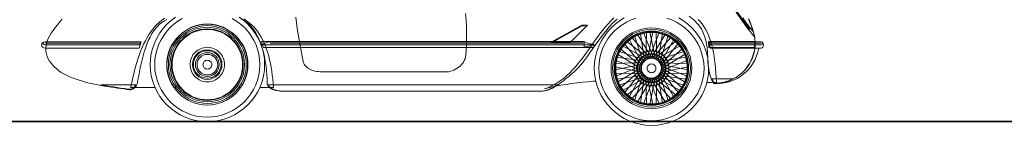
# Model space of a CAD drawing. Units: inches. Extents: x 12865 to 20282, y 853 to 14514.
# Drawn here: x 15002 to 15519, y 8570 to 8626 of the extents above; entities that cross this region are included whole.
import ezdxf

# ---------------------------------------------------------------- set-up
doc = ezdxf.new("R2010")
doc.units = ezdxf.units.IN
doc.header["$MEASUREMENT"] = 0
doc.layers.add('a_MUEBLE', color=3, linetype='Continuous', lineweight=5)
doc.layers.add('a_TEXTO', color=7, linetype='Continuous', lineweight=0)

# ---------------------------------------------------------------- blocks, each defined once
blk = doc.blocks.new('ca_auto052')
at = {"layer": 'a_MUEBLE', "linetype": 'Continuous'}
for points in [[(-84.67, 37.12), (-84.37, 35.71), (-83.97, 34.35), (-83.42, 33.09), (-82.76, 31.88), (-82, 30.73), (-81.1, 29.67), (-80.14, 28.61), (-79.03, 27.7), (-77.87, 26.8), (-76.61, 25.94), (-75.31, 25.18), (-73.89, 24.43), (-72.43, 23.72), (-70.92, 23.12), (-69.36, 22.52), (-67.75, 21.96), (-66.09, 21.46), (-64.42, 20.95), (-62.71, 20.5), (-60.95, 20.1), (-59.19, 19.74), (-57.47, 19.39), (-55.71, 19.04), (-53.95, 18.74), (-52.19, 18.44), (-50.47, 18.18), (-48.76, 17.93), (-47.1, 17.68), (-45.44, 17.43), (-43.87, 17.23), (-42.31, 16.98), (-40.8, 16.77), (-40.2, 16.77), (-39.59, 16.98), (-38.99, 17.23), (-38.38, 17.63), (-37.88, 18.13), (-37.42, 18.69), (-37.12, 19.24), (-36.87, 19.89), (-36.42, 21.96), (-36.02, 24.08), (-35.61, 26.19), (-35.21, 28.31), (-34.76, 30.42), (-34.25, 32.54), (-33.75, 34.6), (-33.19, 36.67), (-32.54, 38.68), (-31.83, 40.7), (-30.98, 42.61), (-30.07, 44.48), (-29.06, 46.29), (-27.91, 48.05), (-26.6, 49.67), (-25.13, 51.23), (-23.88, 52.13), (-22.57, 53.04), (-21.21, 53.79)], [(17.98, 53.79), (19.34, 53.04), (20.65, 52.13), (21.91, 51.23), (23.17, 49.82), (24.33, 48.31), (25.39, 46.64), (26.29, 44.88), (27.2, 43.07), (27.96, 41.15), (28.61, 39.14), (29.22, 37.12), (29.77, 35.06), (30.17, 32.94), (30.53, 30.88), (30.83, 28.76), (31.08, 26.7), (31.23, 24.63), (31.28, 22.67), (31.33, 20.7), (31.43, 19.95), (31.63, 19.29), (31.94, 18.69), (32.39, 18.18), (32.89, 17.73), (33.5, 17.33), (34.2, 16.98), (34.91, 16.73), (35.66, 16.47), (36.52, 16.32), (37.33, 16.17), (38.18, 16.07), (39.04, 16.02), (39.89, 16.02), (40.7, 16.02), (41.51, 16.02), (174.79, 16.02), (175.9, 16.07), (177, 16.22), (178.06, 16.47), (179.07, 16.82), (180.08, 17.23), (181.08, 17.68), (182.04, 18.24), (183, 18.84), (183.95, 19.44), (184.86, 20.15), (185.77, 20.85), (186.72, 21.56), (187.63, 22.31), (188.59, 23.07), (189.5, 23.82), (190.45, 24.58), (192.32, 26.14), (194.08, 27.91), (195.79, 29.82), (197.45, 31.83), (199.02, 33.95), (200.63, 36.17), (202.19, 38.48), (203.8, 40.75), (205.46, 43.07), (207.13, 45.38), (208.89, 47.65), (210.75, 49.87), (212.72, 51.98), (214.83, 53.95)], [(252.61, 55.51), (255.33, 53.39), (257.45, 51.13), (259.06, 48.81), (260.27, 46.34), (261.12, 43.87), (261.68, 41.35), (262.03, 38.78), (262.23, 36.22), (262.38, 33.7), (262.53, 31.18), (262.74, 28.76), (263.09, 26.34), (263.69, 24.08), (264.55, 21.91), (265.76, 19.89), (267.57, 20), (269.38, 20.2), (271.15, 20.6), (272.91, 21.1), (274.57, 21.81), (276.18, 22.62), (277.75, 23.57), (279.26, 24.63), (280.62, 25.79), (281.93, 27.1), (283.08, 28.51), (284.14, 30.07), (285.05, 31.68), (285.86, 33.39), (286.46, 35.21), (286.91, 37.12), (287.27, 39.24), (287.27, 41.5), (287.07, 43.87), (286.56, 46.39), (285.86, 48.91), (284.9, 51.48), (283.74, 54.05)], [(-76.16, 53.95), (-77.42, 52.43), (-78.63, 50.97), (-79.79, 49.46), (-80.95, 47.95), (-81.95, 46.44), (-82.86, 44.93), (-83.62, 43.42), (-84.17, 41.86), (-84.57, 40.3), (-84.77, 38.73), (-84.67, 37.12)], [(46.34, 54.95), (47.15, 48.96), (48.16, 42.97), (49.21, 37.17), (50.17, 31.63), (50.42, 30.93), (50.72, 30.27), (51.13, 29.67), (51.58, 29.11), (52.14, 28.61), (52.69, 28.16), (53.34, 27.75), (54.05, 27.4), (54.8, 27.1), (55.61, 26.85), (56.42, 26.64), (57.32, 26.44), (58.23, 26.34), (59.19, 26.24), (60.14, 26.19), (61.15, 26.14), (124.67, 26.14), (125.63, 26.19), (126.58, 26.29), (127.49, 26.49), (128.45, 26.8), (129.3, 27.15), (130.16, 27.6), (131.02, 28.06), (131.77, 28.61), (132.53, 29.21), (133.18, 29.87), (133.78, 30.57), (134.29, 31.33), (134.74, 32.14), (135.14, 32.99), (135.4, 33.85), (135.6, 34.75), (135.75, 37.42), (135.85, 40.35), (135.95, 43.47), (135.95, 46.74), (135.9, 50.07), (135.75, 53.44), (135.45, 56.82)], [(285.91, 47.8), (286.26, 47.35), (287.11, 44.43), (285.96, 45.79), (284.8, 47.2), (283.64, 48.61), (282.53, 50.07), (281.47, 51.53), (280.42, 52.99), (279.41, 54.5), (278.4, 56.06), (277.39, 57.57), (276.49, 59.14), (275.53, 60.75), (274.62, 62.36), (273.77, 63.97), (272.91, 65.63), (272.1, 67.29), (271.3, 69.01), (273.57, 67.4), (273.72, 67.09), (273.72, 67.04)], [(-27.45, 17.93), (-40.25, 17.93), (-39.69, 20.65), (-39.09, 23.27), (-38.48, 25.79), (-37.88, 28.26), (-37.22, 30.57), (-36.52, 32.79), (-35.81, 34.96), (-35.06, 37.02), (-34.25, 38.94), (-33.45, 40.8), (-32.54, 42.56), (-31.63, 44.22), (-30.68, 45.84), (-29.67, 47.3), (-28.61, 48.71), (-27.5, 50.02), (-26.39, 51.28), (-25.13, 52.39), (-23.88, 53.44), (-22.57, 54.4)], [(16.72, 54.9), (19.04, 53.14), (21.21, 51.23), (23.12, 49.06), (24.88, 46.74), (26.39, 44.28), (27.65, 41.66), (28.66, 38.89), (29.42, 36.02), (29.87, 33.09), (30.02, 30.02), (29.87, 26.95), (29.42, 24.03), (28.66, 21.16), (27.65, 18.39), (26.39, 15.77), (24.88, 13.3), (23.12, 10.98), (21.21, 8.82), (19.04, 6.9), (16.72, 5.14), (14.26, 3.63), (11.64, 2.37), (8.87, 1.36), (5.99, 0.6), (3.07, 0.15), (0, 0), (-3.07, 0.15), (-5.99, 0.6), (-8.87, 1.36), (-11.64, 2.37), (-14.26, 3.63), (-16.72, 5.14), (-19.04, 6.9), (-21.21, 8.82), (-23.12, 10.98), (-24.88, 13.3), (-26.39, 15.77), (-27.65, 18.39), (-28.66, 21.16), (-29.42, 24.03), (-29.87, 26.95), (-30.02, 30.02), (-29.87, 33.09), (-29.42, 36.02), (-28.66, 38.89), (-27.65, 41.66), (-26.39, 44.28), (-24.88, 46.74), (-23.12, 49.06), (-21.21, 51.23), (-19.04, 53.14), (-16.72, 54.9)], [(262.38, 33.8), (262.33, 34.1), (261.58, 36.97), (260.57, 39.74), (259.31, 42.36), (257.8, 44.83), (256.04, 47.15), (254.12, 49.31), (251.96, 51.23), (249.64, 52.99), (247.17, 54.5)], [(218.66, 54.5), (216.19, 52.99), (213.88, 51.23), (211.71, 49.31), (209.8, 47.15), (208.03, 44.83), (206.52, 42.36), (205.26, 39.74), (204.25, 36.97), (203.5, 34.1), (203.05, 31.18), (202.89, 28.11), (203.05, 25.03), (203.5, 22.11), (204.25, 19.24), (205.26, 16.47), (206.52, 13.85), (208.03, 11.38), (209.8, 9.07), (211.71, 6.9), (213.88, 4.99), (216.19, 3.23), (218.66, 1.71), (221.28, 0.45), (224.05, -0.55), (226.92, -1.31), (229.84, -1.76), (232.92, -1.91), (235.99, -1.76), (238.91, -1.31), (241.78, -0.55), (244.55, 0.45), (247.17, 1.71), (249.64, 3.23), (251.96, 4.99), (254.12, 6.9), (256.04, 9.07), (257.8, 11.38), (259.31, 13.85), (260.57, 16.47), (261.58, 19.24), (262.33, 22.11), (262.79, 25.03), (262.89, 27.1), (262.89, 27.7), (262.38, 33.8)], [(19.09, 54.05), (20.55, 53.09), (21.91, 52.03), (23.17, 50.97), (24.33, 49.77), (25.44, 48.56), (26.44, 47.25), (27.4, 45.84), (28.26, 44.43), (29.07, 42.92), (29.82, 41.35), (30.47, 39.69), (31.08, 38.03), (31.68, 36.27), (32.19, 34.45), (32.64, 32.59), (33.04, 30.63), (33.4, 28.66), (33.75, 26.64), (34, 24.53), (34.25, 22.36), (34.5, 20.2), (34.71, 17.93), (27.45, 17.93), (27.45, 17.98)], [(176.8, 17.23), (179.67, 17.93), (182.49, 18.59), (185.36, 19.14), (188.19, 19.64), (191.06, 20.1), (193.88, 20.45), (196.7, 20.75), (199.52, 21), (202.34, 21.25), (203.71, 21.33)], [(-55.81, 19.29), (-54.9, 19.14), (-53.95, 18.94), (-52.99, 18.79), (-52.08, 18.64), (-51.13, 18.49), (-50.17, 18.39), (-49.21, 18.24), (-48.26, 18.08), (-47.3, 17.93), (-46.39, 17.83), (-45.44, 17.68), (-44.48, 17.53), (-43.52, 17.43), (-42.56, 17.28), (-41.66, 17.18), (-40.7, 17.03), (-40.3, 17.03), (-39.84, 17.13), (-39.44, 17.33), (-38.99, 17.58), (-38.58, 17.93), (-38.18, 18.34), (-37.83, 18.79), (-37.53, 19.29), (-55.81, 19.29)], [(17.43, 17.93), (16.37, 17.93), (16.37, 17.98)]]:
    blk.add_lwpolyline(points, dxfattribs=at)
at = {"layer": 'a_MUEBLE', "color": 8, "linetype": 'Continuous'}
for points in [[(272.81, 67.19), (273.41, 65.99), (274.02, 64.73), (274.62, 63.52), (275.28, 62.31), (275.93, 61.15), (276.59, 59.94), (277.29, 58.78), (278, 57.62), (278.75, 56.47), (279.51, 55.31), (280.26, 54.15), (281.07, 53.04), (281.88, 51.93), (282.68, 50.82), (283.54, 49.72), (284.39, 48.66)], [(272.86, 67.19), (273.46, 65.99), (274.07, 64.73), (274.67, 63.52), (275.33, 62.31), (275.98, 61.15), (276.64, 59.94), (277.34, 58.78), (278.05, 57.62), (278.8, 56.47), (279.56, 55.31), (280.32, 54.15), (281.12, 53.04), (281.93, 51.93), (282.73, 50.82), (283.59, 49.72), (284.44, 48.66)], [(283.89, 54.05), (284.5, 52.74), (285, 51.38), (285.45, 50.07), (285.8, 48.81), (286.11, 47.55), (285.25, 48.61), (284.35, 49.72), (283.49, 50.87), (282.63, 52.03), (281.72, 53.24), (280.87, 54.5)], [(13, 54.25), (15.31, 52.84), (17.43, 51.23), (19.39, 49.46), (21.16, 47.5), (22.77, 45.38), (24.18, 43.07), (25.34, 40.7), (26.24, 38.13), (26.95, 35.51), (27.35, 32.79), (27.5, 29.97), (27.35, 27.15), (26.95, 24.43), (26.24, 21.81), (25.34, 19.29), (24.18, 16.88), (22.77, 14.61), (21.16, 12.49), (19.39, 10.53), (17.43, 8.77), (15.31, 7.15), (13, 5.74), (10.63, 4.59), (8.06, 3.68), (5.44, 2.97), (2.72, 2.57), (-0.1, 2.42), (-2.92, 2.57), (-5.64, 2.97), (-8.26, 3.68), (-10.78, 4.59), (-13.2, 5.74), (-15.46, 7.15), (-17.58, 8.77), (-19.54, 10.53), (-21.31, 12.49), (-22.92, 14.61), (-24.33, 16.88), (-25.49, 19.29), (-26.39, 21.81), (-27.1, 24.43), (-27.5, 27.15), (-27.65, 29.97), (-27.5, 32.79), (-27.1, 35.51), (-26.39, 38.13), (-25.49, 40.7), (-24.33, 43.07), (-22.92, 45.38), (-21.31, 47.5), (-19.54, 49.46), (-17.58, 51.23), (-15.46, 52.84), (-13.2, 54.25)], [(261.94, 20.61), (264.15, 20.65), (266.97, 20.75), (266.82, 23.22), (266.66, 25.59), (266.46, 27.91), (266.26, 30.17), (266.01, 32.34), (265.71, 34.45), (265.35, 36.47), (264.95, 38.43), (264.5, 40.3), (263.95, 42.11), (263.39, 43.87), (262.74, 45.48), (262.03, 47.1), (261.27, 48.61), (260.37, 50.02), (259.46, 51.38), (258.45, 52.64), (257.35, 53.79)], [(213.22, 54.5), (211.66, 52.99), (210.15, 51.38), (208.69, 49.67), (207.23, 47.9), (205.87, 46.09), (204.45, 44.22), (203.1, 42.36), (201.69, 40.4), (200.33, 38.48), (198.97, 36.57), (197.55, 34.6), (196.14, 32.74), (194.68, 30.88), (193.17, 29.06), (191.61, 27.35), (190.05, 25.69), (188.39, 24.13), (186.68, 22.67), (184.86, 21.31), (183, 20.05), (181.03, 18.94), (178.97, 18.03), (176.8, 17.23)], [(241.03, 54.4), (243.59, 53.49), (245.96, 52.33), (248.28, 50.92), (250.39, 49.31), (252.36, 47.55), (254.12, 45.58), (255.73, 43.47), (257.14, 41.15), (258.3, 38.78), (259.21, 36.22), (259.91, 33.6), (260.32, 30.88), (260.47, 28.06), (260.32, 25.24), (259.91, 22.52), (259.21, 19.89), (258.3, 17.38), (257.14, 14.96), (255.73, 12.69), (254.12, 10.58), (252.36, 8.62), (250.39, 6.85), (248.28, 5.24), (245.96, 3.83), (243.59, 2.67), (241.03, 1.76), (238.41, 1.06), (235.69, 0.66), (232.87, 0.51), (230.05, 0.66), (227.32, 1.06), (224.7, 1.76), (222.19, 2.67), (219.77, 3.83), (217.5, 5.24), (215.39, 6.85), (213.42, 8.62), (211.66, 10.58), (210.05, 12.69), (208.64, 14.96), (207.48, 17.38), (206.57, 19.89), (205.87, 22.52), (205.46, 25.24), (205.31, 28.06), (205.46, 30.88), (205.87, 33.6), (206.57, 36.22), (207.48, 38.78), (208.64, 41.15), (210.05, 43.47), (211.66, 45.58), (213.42, 47.55), (215.39, 49.31), (217.5, 50.92), (219.77, 52.33), (222.19, 53.49), (224.7, 54.4)], [(-0.05, 51.28), (2.12, 51.18), (4.23, 50.82), (6.25, 50.32), (8.21, 49.61), (10.07, 48.71), (11.84, 47.65), (13.45, 46.39), (15.01, 45.03), (16.37, 43.52), (17.58, 41.86), (18.69, 40.14), (19.6, 38.28), (20.3, 36.32), (20.8, 34.3), (21.16, 32.19), (21.26, 30.02), (21.16, 27.85), (20.8, 25.74), (20.3, 23.72), (19.6, 21.76), (18.69, 19.89), (17.58, 18.13), (16.37, 16.52), (15.01, 15.01), (13.45, 13.6), (11.84, 12.39), (10.07, 11.28), (8.21, 10.38), (6.25, 9.67), (4.23, 9.17), (2.12, 8.82), (-0.05, 8.71), (-2.22, 8.82), (-4.28, 9.17), (-6.35, 9.67), (-8.26, 10.38), (-10.12, 11.28), (-11.89, 12.39), (-13.55, 13.6), (-15.06, 15.01), (-16.42, 16.52), (-17.63, 18.13), (-18.74, 19.89), (-19.65, 21.76), (-20.35, 23.72), (-20.85, 25.74), (-21.21, 27.85), (-21.31, 30.02), (-21.21, 32.19), (-20.85, 34.3), (-20.35, 36.32), (-19.65, 38.28), (-18.74, 40.14), (-17.63, 41.86), (-16.42, 43.52), (-15.06, 45.03), (-13.55, 46.39), (-11.89, 47.65), (-10.12, 48.71), (-8.26, 49.61), (-6.35, 50.32), (-4.28, 50.82), (-2.22, 51.18), (-0.05, 51.28)], [(-0.1, 51.18), (2.07, 51.08), (4.18, 50.72), (6.2, 50.22), (8.16, 49.51), (9.97, 48.61), (11.74, 47.55), (13.4, 46.29), (14.91, 44.93), (16.27, 43.42), (17.48, 41.81), (18.54, 40.04), (19.44, 38.18), (20.15, 36.27), (20.65, 34.2), (21, 32.14), (21.11, 29.97), (21, 27.8), (20.65, 25.74), (20.15, 23.67), (19.44, 21.76), (18.54, 19.89), (17.48, 18.13), (16.27, 16.52), (14.91, 15.01), (13.4, 13.65), (11.74, 12.39), (9.97, 11.34), (8.16, 10.43), (6.2, 9.72), (4.18, 9.22), (2.07, 8.87), (-0.1, 8.77), (-2.27, 8.87), (-4.33, 9.22), (-6.35, 9.72), (-8.31, 10.43), (-10.12, 11.34), (-11.89, 12.39), (-13.5, 13.65), (-15.01, 15.01), (-16.37, 16.52), (-17.63, 18.13), (-18.69, 19.89), (-19.59, 21.76), (-20.3, 23.67), (-20.8, 25.74), (-21.16, 27.8), (-21.26, 29.97), (-21.16, 32.14), (-20.8, 34.2), (-20.3, 36.27), (-19.59, 38.18), (-18.69, 40.04), (-17.63, 41.81), (-16.37, 43.42), (-15.01, 44.93), (-13.5, 46.29), (-11.89, 47.55), (-10.12, 48.61), (-8.31, 49.51), (-6.35, 50.22), (-4.33, 50.72), (-2.27, 51.08), (-0.1, 51.18)], [(0, 50.47), (2.07, 50.37), (4.08, 50.07), (6.04, 49.56), (7.91, 48.86), (9.67, 48), (11.38, 46.95), (12.95, 45.79), (14.41, 44.48), (15.72, 43.02), (16.88, 41.4), (17.93, 39.74), (18.79, 37.98), (19.49, 36.06), (20, 34.1), (20.3, 32.09), (20.4, 30.02), (20.3, 27.96), (20, 25.94), (19.49, 23.98), (18.79, 22.11), (17.93, 20.3), (16.88, 18.64), (15.72, 17.08), (14.41, 15.62), (12.95, 14.31), (11.38, 13.1), (9.67, 12.09), (7.91, 11.23), (6.04, 10.53), (4.08, 10.02), (2.07, 9.72), (0, 9.62), (-2.07, 9.72), (-4.08, 10.02), (-6.04, 10.53), (-7.96, 11.23), (-9.72, 12.09), (-11.38, 13.1), (-13, 14.31), (-14.46, 15.62), (-15.77, 17.08), (-16.93, 18.64), (-17.98, 20.3), (-18.84, 22.11), (-19.54, 23.98), (-20.05, 25.94), (-20.35, 27.96), (-20.45, 30.02), (-20.35, 32.09), (-20.05, 34.1), (-19.54, 36.06), (-18.84, 37.98), (-17.98, 39.74), (-16.93, 41.4), (-15.77, 43.02), (-14.46, 44.48), (-13, 45.79), (-11.38, 46.95), (-9.72, 48), (-7.96, 48.86), (-6.04, 49.56), (-4.08, 50.07), (-2.07, 50.37), (0, 50.47)], [(-0.1, 49.61), (1.91, 49.51), (3.83, 49.21), (5.69, 48.76), (7.51, 48.05), (9.22, 47.25), (10.83, 46.29), (12.34, 45.13), (13.7, 43.87), (14.96, 42.51), (16.12, 41), (17.08, 39.39), (17.88, 37.68), (18.59, 35.86), (19.04, 34), (19.34, 32.09), (19.44, 30.07), (19.34, 28.06), (19.04, 26.14), (18.59, 24.28), (17.88, 22.46), (17.08, 20.75), (16.12, 19.14), (14.96, 17.63), (13.7, 16.27), (12.34, 15.01), (10.83, 13.85), (9.22, 12.9), (7.51, 12.09), (5.69, 11.38), (3.83, 10.93), (1.91, 10.63), (-0.1, 10.53), (-2.12, 10.63), (-4.03, 10.93), (-5.89, 11.38), (-7.71, 12.09), (-9.42, 12.9), (-11.03, 13.85), (-12.54, 15.01), (-13.9, 16.27), (-15.16, 17.63), (-16.32, 19.14), (-17.28, 20.75), (-18.08, 22.46), (-18.79, 24.28), (-19.24, 26.14), (-19.54, 28.06), (-19.65, 30.07), (-19.54, 32.09), (-19.24, 34), (-18.79, 35.86), (-18.08, 37.68), (-17.28, 39.39), (-16.32, 41), (-15.16, 42.51), (-13.9, 43.87), (-12.54, 45.13), (-11.03, 46.29), (-9.42, 47.25), (-7.71, 48.05), (-5.89, 48.76), (-4.03, 49.21), (-2.12, 49.51), (-0.1, 49.61)], [(-0.05, 48.81), (1.86, 48.71), (3.73, 48.4), (5.54, 47.95), (7.25, 47.35), (8.87, 46.54), (10.43, 45.58), (11.89, 44.53), (13.2, 43.27), (14.46, 41.96), (15.51, 40.5), (16.47, 38.94), (17.28, 37.32), (17.88, 35.61), (18.33, 33.8), (18.64, 31.93), (18.74, 30.02), (18.64, 28.11), (18.33, 26.24), (17.88, 24.43), (17.28, 22.72), (16.47, 21.1), (15.51, 19.54), (14.46, 18.08), (13.2, 16.77), (11.89, 15.52), (10.43, 14.46), (8.87, 13.5), (7.25, 12.69), (5.54, 12.09), (3.73, 11.64), (1.86, 11.34), (-0.05, 11.23), (-1.96, 11.34), (-3.83, 11.64), (-5.64, 12.09), (-7.35, 12.69), (-8.97, 13.5), (-10.53, 14.46), (-11.99, 15.52), (-13.3, 16.77), (-14.56, 18.08), (-15.61, 19.54), (-16.57, 21.1), (-17.38, 22.72), (-17.98, 24.43), (-18.44, 26.24), (-18.74, 28.11), (-18.84, 30.02), (-18.74, 31.93), (-18.44, 33.8), (-17.98, 35.61), (-17.38, 37.32), (-16.57, 38.94), (-15.61, 40.5), (-14.56, 41.96), (-13.3, 43.27), (-11.99, 44.53), (-10.53, 45.58), (-8.97, 46.54), (-7.35, 47.35), (-5.64, 47.95), (-3.83, 48.4), (-1.96, 48.71), (-0.05, 48.81)], [(-0.05, 48.51), (1.81, 48.4), (3.68, 48.15), (5.44, 47.65), (7.15, 47.04), (8.76, 46.29), (10.28, 45.33), (11.74, 44.28), (13.05, 43.07), (14.26, 41.76), (15.31, 40.35), (16.22, 38.84), (17.03, 37.22), (17.63, 35.51), (18.08, 33.75), (18.39, 31.88), (18.49, 30.02), (18.39, 28.16), (18.08, 26.29), (17.63, 24.53), (17.03, 22.82), (16.22, 21.21), (15.31, 19.69), (14.26, 18.24), (13.05, 16.93), (11.74, 15.72), (10.28, 14.66), (8.76, 13.75), (7.15, 12.95), (5.44, 12.34), (3.68, 11.89), (1.81, 11.59), (-0.05, 11.49), (-1.91, 11.59), (-3.73, 11.89), (-5.54, 12.34), (-7.2, 12.95), (-8.82, 13.75), (-10.33, 14.66), (-11.79, 15.72), (-13.1, 16.93), (-14.3, 18.24), (-15.36, 19.69), (-16.27, 21.21), (-17.08, 22.82), (-17.68, 24.53), (-18.13, 26.29), (-18.44, 28.16), (-18.54, 30.02), (-18.44, 31.88), (-18.13, 33.75), (-17.68, 35.51), (-17.08, 37.22), (-16.27, 38.84), (-15.36, 40.35), (-14.3, 41.76), (-13.1, 43.07), (-11.79, 44.28), (-10.33, 45.33), (-8.82, 46.29), (-7.2, 47.04), (-5.54, 47.65), (-3.73, 48.15), (-1.91, 48.4), (-0.05, 48.51)], [(190.45, 41.81), (199.27, 50.72), (196.4, 50.72), (180.28, 41.86), (190.45, 41.81)], [(182.09, 42.36), (196.5, 50.42), (198.06, 50.42)], [(232.87, 49.26), (235.03, 49.16), (237.15, 48.81), (239.16, 48.31), (241.13, 47.6), (242.94, 46.69), (244.7, 45.64), (246.36, 44.38), (247.88, 43.02), (249.24, 41.5), (250.45, 39.89), (251.5, 38.13), (252.41, 36.27), (253.11, 34.35), (253.62, 32.29), (253.97, 30.22), (254.07, 28.06), (253.97, 25.89), (253.62, 23.82), (253.11, 21.76), (252.41, 19.85), (251.5, 17.98), (250.45, 16.22), (249.24, 14.61), (247.88, 13.1), (246.36, 11.74), (244.7, 10.48), (242.94, 9.42), (241.13, 8.51), (239.16, 7.81), (237.15, 7.3), (235.03, 6.95), (232.87, 6.85), (230.7, 6.95), (228.63, 7.3), (226.62, 7.81), (224.66, 8.51), (222.84, 9.42), (221.08, 10.48), (219.47, 11.74), (217.95, 13.1), (216.59, 14.61), (215.34, 16.22), (214.28, 17.98), (213.37, 19.85), (212.67, 21.76), (212.16, 23.82), (211.81, 25.89), (211.71, 28.06), (211.81, 30.22), (212.16, 32.29), (212.67, 34.35), (213.37, 36.27), (214.28, 38.13), (215.34, 39.89), (216.59, 41.5), (217.95, 43.02), (219.47, 44.38), (221.08, 45.64), (222.84, 46.69), (224.66, 47.6), (226.62, 48.31), (228.63, 48.81), (230.7, 49.16), (232.87, 49.26)], [(232.92, 48.56), (234.98, 48.46), (237, 48.15), (238.96, 47.65), (240.82, 46.95), (242.59, 46.09), (244.3, 45.03), (245.86, 43.87), (247.32, 42.56), (248.63, 41.1), (249.79, 39.49), (250.85, 37.83), (251.7, 36.06), (252.41, 34.15), (252.91, 32.19), (253.21, 30.17), (253.32, 28.11), (253.21, 26.04), (252.91, 24.03), (252.41, 22.06), (251.7, 20.2), (250.85, 18.39), (249.79, 16.73), (248.63, 15.16), (247.32, 13.7), (245.86, 12.39), (244.3, 11.18), (242.59, 10.18), (240.82, 9.32), (238.96, 8.62), (237, 8.11), (234.98, 7.81), (232.92, 7.71), (230.85, 7.81), (228.84, 8.11), (226.87, 8.62), (224.96, 9.32), (223.19, 10.18), (221.53, 11.18), (219.92, 12.39), (218.46, 13.7), (217.15, 15.16), (215.99, 16.73), (214.93, 18.39), (214.08, 20.2), (213.37, 22.06), (212.87, 24.03), (212.56, 26.04), (212.47, 28.11), (212.56, 30.17), (212.87, 32.19), (213.37, 34.15), (214.08, 36.06), (214.93, 37.83), (215.99, 39.49), (217.15, 41.1), (218.46, 42.56), (219.92, 43.87), (221.53, 45.03), (223.19, 46.09), (224.96, 46.95), (226.87, 47.65), (228.84, 48.15), (230.85, 48.46), (232.92, 48.56)], [(232.87, 47.65), (234.88, 47.55), (236.79, 47.25), (238.66, 46.79), (240.47, 46.09), (242.18, 45.28), (243.8, 44.33), (245.31, 43.17), (246.67, 41.91), (247.93, 40.55), (249.09, 39.04), (250.04, 37.42), (250.85, 35.71), (251.55, 33.9), (252.01, 32.03), (252.31, 30.12), (252.41, 28.11), (252.31, 26.09), (252.01, 24.18), (251.55, 22.31), (250.85, 20.5), (250.04, 18.79), (249.09, 17.18), (247.93, 15.67), (246.67, 14.31), (245.31, 13.05), (243.8, 11.89), (242.18, 10.93), (240.47, 10.13), (238.66, 9.42), (236.79, 8.97), (234.88, 8.66), (232.87, 8.56), (230.85, 8.66), (228.94, 8.97), (227.07, 9.42), (225.26, 10.13), (223.55, 10.93), (221.94, 11.89), (220.42, 13.05), (219.06, 14.31), (217.8, 15.67), (216.65, 17.18), (215.69, 18.79), (214.88, 20.5), (214.18, 22.31), (213.72, 24.18), (213.42, 26.09), (213.32, 28.11), (213.42, 30.12), (213.72, 32.03), (214.18, 33.9), (214.88, 35.71), (215.69, 37.42), (216.65, 39.04), (217.8, 40.55), (219.06, 41.91), (220.42, 43.17), (221.94, 44.33), (223.55, 45.28), (225.26, 46.09), (227.07, 46.79), (228.94, 47.25), (230.85, 47.55), (232.87, 47.65)], [(232.87, 47.25), (234.83, 47.15), (236.69, 46.84), (238.56, 46.39), (240.32, 45.74), (241.98, 44.93), (243.54, 43.97), (245, 42.86), (246.36, 41.61), (247.62, 40.25), (248.73, 38.78), (249.69, 37.22), (250.49, 35.56), (251.15, 33.8), (251.6, 31.93), (251.91, 30.07), (252.01, 28.11), (251.91, 26.14), (251.6, 24.28), (251.15, 22.41), (250.49, 20.65), (249.69, 18.99), (248.73, 17.43), (247.62, 15.92), (246.36, 14.56), (245, 13.3), (243.54, 12.19), (241.98, 11.23), (240.32, 10.43), (238.56, 9.77), (236.69, 9.32), (234.83, 9.02), (232.87, 8.92), (230.9, 9.02), (229.04, 9.32), (227.17, 9.77), (225.41, 10.43), (223.75, 11.23), (222.19, 12.19), (220.67, 13.3), (219.31, 14.56), (218.06, 15.92), (216.95, 17.43), (215.99, 18.99), (215.19, 20.65), (214.53, 22.41), (214.08, 24.28), (213.77, 26.14), (213.67, 28.11), (213.77, 30.07), (214.08, 31.93), (214.53, 33.8), (215.19, 35.56), (215.99, 37.22), (216.95, 38.78), (218.06, 40.25), (219.31, 41.61), (220.67, 42.86), (222.19, 43.97), (223.75, 44.93), (225.41, 45.74), (227.17, 46.39), (229.04, 46.84), (230.9, 47.15), (232.87, 47.25)], [(232.92, 46.89), (234.83, 46.79), (236.69, 46.49), (238.51, 46.04), (240.22, 45.43), (241.83, 44.63), (243.39, 43.67), (244.85, 42.61), (246.16, 41.35), (247.42, 40.04), (248.48, 38.58), (249.44, 37.02), (250.24, 35.41), (250.85, 33.7), (251.3, 31.88), (251.6, 30.02), (251.7, 28.11), (251.6, 26.19), (251.3, 24.33), (250.85, 22.52), (250.24, 20.8), (249.44, 19.19), (248.48, 17.63), (247.42, 16.17), (246.16, 14.86), (244.85, 13.6), (243.39, 12.54), (241.83, 11.59), (240.22, 10.78), (238.51, 10.18), (236.69, 9.72), (234.83, 9.42), (232.92, 9.32), (231, 9.42), (229.14, 9.72), (227.32, 10.18), (225.61, 10.78), (224, 11.59), (222.44, 12.54), (220.98, 13.6), (219.67, 14.86), (218.41, 16.17), (217.35, 17.63), (216.39, 19.19), (215.59, 20.8), (214.98, 22.52), (214.53, 24.33), (214.23, 26.19), (214.13, 28.11), (214.23, 30.02), (214.53, 31.88), (214.98, 33.7), (215.59, 35.41), (216.39, 37.02), (217.35, 38.58), (218.41, 40.04), (219.67, 41.35), (220.98, 42.61), (222.44, 43.67), (224, 44.63), (225.61, 45.43), (227.32, 46.04), (229.14, 46.49), (231, 46.79), (232.92, 46.89)], [(234.12, 33.14), (228.73, 46.79), (234.12, 33.14)], [(230.35, 47.1), (229.99, 32.54), (230.35, 47.1)], [(233.67, 47.25), (230.8, 32.99), (233.67, 47.25)], [(236.95, 46.79), (231.71, 33.24), (236.95, 46.79)], [(235.03, 32.84), (232.01, 47.25), (235.03, 32.84)], [(235.79, 32.39), (235.38, 47.1), (235.79, 32.39)], [(-35.81, 38.68), (-84.88, 38.68), (-85.78, 38.84), (-86.44, 39.19), (-86.79, 39.74), (-86.94, 40.35), (-86.84, 40.9), (-86.44, 41.45), (-85.78, 41.81), (-84.88, 41.96), (-34.81, 41.96), (-35.81, 38.68)], [(-35.71, 40.35), (-84.27, 40.35), (-85.13, 40.4), (-85.78, 40.6), (-86.18, 40.85), (-86.29, 41.15), (-86.18, 41.45), (-85.78, 41.71), (-85.18, 41.91), (-84.27, 41.96), (-35.11, 41.96), (-35.71, 40.35)], [(-84.93, 41.35), (-36.02, 41.35)], [(27.86, 40.35), (203.15, 40.35), (196.75, 41.91), (32.14, 41.91), (27.86, 40.35)], [(29.37, 38.94), (29.11, 39.74), (28.86, 40.6), (28.61, 41.4), (28.36, 42.21), (197.81, 42.21), (197.76, 42.16), (197.71, 42.16), (197.66, 42.11), (197.61, 42.06), (197.66, 39.09), (203.4, 40.35), (203.15, 39.99), (202.89, 39.64), (202.64, 39.29), (202.39, 38.94), (29.37, 38.94)], [(231.45, 33.14), (219.92, 42.21), (231.45, 33.14)], [(221.18, 43.27), (228.18, 30.52), (221.18, 43.27)], [(232.36, 33.29), (222.59, 44.28), (232.36, 33.29)], [(224, 45.08), (228.63, 31.33), (224, 45.08)], [(233.27, 33.29), (225.51, 45.79), (233.27, 33.29)], [(227.07, 46.34), (229.29, 31.99), (227.07, 46.34)], [(240.17, 45.79), (232.61, 33.39), (240.17, 45.79)], [(243.14, 44.28), (233.52, 33.35), (243.14, 44.28)], [(245.76, 42.26), (234.43, 33.14), (245.76, 42.26)], [(236.49, 31.83), (238.61, 46.34), (236.49, 31.83)], [(237.1, 31.13), (241.73, 45.08), (237.1, 31.13)], [(237.55, 30.37), (244.55, 43.27), (237.55, 30.37)], [(262.99, 38.94), (262.99, 39.74), (262.94, 40.6), (262.89, 41.4), (262.84, 42.21), (287.07, 42.21), (287.11, 41.71), (287.11, 41.25), (287.11, 40.8), (287.07, 40.4), (287.01, 40.04), (287.01, 39.64), (286.96, 39.29), (286.91, 38.94), (262.99, 38.94)], [(290.74, 41.81), (290.94, 41.76), (291.3, 41.4), (291.55, 40.85), (291.6, 40.3), (291.5, 39.69), (291.3, 39.14), (290.94, 38.78), (290.44, 38.63), (263.69, 38.63), (263.14, 41.91), (263.29, 41.91), (263.29, 41.96)], [(263.64, 40.35), (290.09, 40.35), (290.59, 40.4), (290.89, 40.6), (291.14, 40.85), (291.19, 41.15), (291.14, 41.45), (290.94, 41.71), (290.59, 41.91), (290.09, 41.96), (263.29, 41.96), (263.64, 40.35)], [(-0.05, 39.09), (0.86, 39.04), (1.76, 38.89), (2.62, 38.68), (3.48, 38.38), (4.28, 37.98), (4.99, 37.53), (5.69, 37.02), (6.35, 36.42), (6.95, 35.76), (7.46, 35.06), (7.91, 34.35), (8.31, 33.55), (8.61, 32.69), (8.82, 31.83), (8.97, 30.93), (9.02, 30.02), (8.97, 29.11), (8.82, 28.21), (8.61, 27.35), (8.31, 26.49), (7.91, 25.69), (7.46, 24.98), (6.95, 24.28), (6.35, 23.62), (5.69, 23.02), (4.99, 22.52), (4.28, 22.06), (3.48, 21.66), (2.62, 21.36), (1.76, 21.16), (0.86, 21), (-0.05, 20.95), (-0.96, 21), (-1.86, 21.16), (-2.72, 21.36), (-3.58, 21.66), (-4.38, 22.06), (-5.09, 22.52), (-5.79, 23.02), (-6.45, 23.62), (-7.05, 24.28), (-7.55, 24.98), (-8.01, 25.69), (-8.41, 26.49), (-8.71, 27.35), (-8.91, 28.21), (-9.07, 29.11), (-9.12, 30.02), (-9.07, 30.93), (-8.91, 31.83), (-8.71, 32.69), (-8.41, 33.55), (-8.01, 34.35), (-7.55, 35.06), (-7.05, 35.76), (-6.45, 36.42), (-5.79, 37.02), (-5.09, 37.53), (-4.38, 37.98), (-3.58, 38.38), (-2.72, 38.68), (-1.86, 38.89), (-0.96, 39.04), (-0.05, 39.09)], [(-0.1, 37.78), (1.46, 37.63), (2.92, 37.17), (4.23, 36.47), (5.39, 35.51), (6.35, 34.35), (7.05, 33.04), (7.51, 31.58), (7.66, 30.02), (7.51, 28.46), (7.05, 27), (6.35, 25.69), (5.39, 24.53), (4.23, 23.57), (2.92, 22.87), (1.46, 22.41), (-0.1, 22.26), (-1.66, 22.41), (-3.12, 22.87), (-4.43, 23.57), (-5.59, 24.53), (-6.55, 25.69), (-7.25, 27), (-7.71, 28.46), (-7.86, 30.02), (-7.71, 31.58), (-7.25, 33.04), (-6.55, 34.35), (-5.59, 35.51), (-4.43, 36.47), (-3.12, 37.17), (-1.66, 37.63), (-0.1, 37.78)], [(-0.1, 37.32), (1.36, 37.17), (2.72, 36.77), (3.98, 36.11), (5.04, 35.21), (5.95, 34.15), (6.6, 32.89), (7, 31.53), (7.15, 30.07), (7, 28.61), (6.6, 27.25), (5.95, 25.99), (5.04, 24.93), (3.98, 24.03), (2.72, 23.37), (1.36, 22.97), (-0.1, 22.82), (-1.56, 22.97), (-2.92, 23.37), (-4.18, 24.03), (-5.24, 24.93), (-6.15, 25.99), (-6.8, 27.25), (-7.2, 28.61), (-7.35, 30.07), (-7.2, 31.53), (-6.8, 32.89), (-6.15, 34.15), (-5.24, 35.21), (-4.18, 36.11), (-2.92, 36.77), (-1.56, 37.17), (-0.1, 37.32)], [(-0.05, 36.27), (1.21, 36.11), (2.37, 35.76), (3.43, 35.21), (4.38, 34.45), (5.14, 33.5), (5.69, 32.44), (6.04, 31.28), (6.2, 30.02), (6.04, 28.76), (5.69, 27.6), (5.14, 26.55), (4.38, 25.64), (3.43, 24.83), (2.37, 24.28), (1.21, 23.92), (-0.05, 23.77), (-1.31, 23.92), (-2.47, 24.28), (-3.53, 24.83), (-4.43, 25.64), (-5.24, 26.55), (-5.79, 27.6), (-6.15, 28.76), (-6.3, 30.02), (-6.15, 31.28), (-5.79, 32.44), (-5.24, 33.5), (-4.43, 34.45), (-3.53, 35.21), (-2.47, 35.76), (-1.31, 36.11), (-0.05, 36.27)], [(32.94, 41.25), (197.05, 41.25)], [(229.79, 32.34), (215.89, 36.97), (229.79, 32.34)], [(216.7, 38.38), (227.63, 28.76), (216.7, 38.38)], [(230.6, 32.79), (217.65, 39.79), (230.6, 32.79)], [(218.71, 41), (227.83, 29.67), (218.71, 41)], [(232.92, 37.17), (233.82, 37.12), (234.73, 36.97), (235.59, 36.77), (236.44, 36.47), (237.25, 36.06), (237.95, 35.61), (238.66, 35.11), (239.31, 34.5), (239.92, 33.85), (240.42, 33.14), (240.87, 32.44), (241.28, 31.63), (241.58, 30.78), (241.78, 29.92), (241.93, 29.01), (241.98, 28.11), (241.93, 27.2), (241.78, 26.29), (241.58, 25.44), (241.28, 24.58), (240.87, 23.77), (240.42, 23.07), (239.92, 22.36), (239.31, 21.71), (238.66, 21.1), (237.95, 20.6), (237.25, 20.15), (236.44, 19.74), (235.59, 19.44), (234.73, 19.24), (233.82, 19.09), (232.92, 19.04), (232.01, 19.09), (231.1, 19.24), (230.25, 19.44), (229.39, 19.74), (228.58, 20.15), (227.88, 20.6), (227.17, 21.1), (226.52, 21.71), (225.91, 22.36), (225.41, 23.07), (224.96, 23.77), (224.55, 24.58), (224.25, 25.44), (224.05, 26.29), (223.9, 27.2), (223.85, 28.11), (223.9, 29.01), (224.05, 29.92), (224.25, 30.78), (224.55, 31.63), (224.96, 32.44), (225.41, 33.14), (225.91, 33.85), (226.52, 34.5), (227.17, 35.11), (227.88, 35.61), (228.58, 36.06), (229.39, 36.47), (230.25, 36.77), (231.1, 36.97), (232.01, 37.12), (232.92, 37.17)], [(248.03, 39.79), (235.28, 32.79), (248.03, 39.79)], [(249.84, 36.97), (236.09, 32.29), (249.84, 36.97)], [(237.9, 29.52), (246.97, 41.05), (237.9, 29.52)], [(238.05, 28.61), (249.03, 38.38), (238.05, 28.61)], [(290.44, 41.3), (263.79, 41.3)], [(265.81, 19.89), (267.22, 20), (268.58, 20.15), (269.99, 20.4), (271.3, 20.75), (272.61, 21.16), (273.87, 21.61), (275.13, 22.16), (276.29, 22.82), (277.44, 23.47), (278.55, 24.23), (279.56, 25.03), (280.57, 25.89), (281.47, 26.8), (282.33, 27.75), (283.14, 28.76), (283.84, 29.82), (284.44, 30.78), (284.95, 31.73), (285.45, 32.79), (285.91, 33.9), (286.26, 35.06), (286.61, 36.22), (286.91, 37.42), (287.17, 38.68), (289.13, 38.68), (288.63, 36.57), (288.02, 34.55), (287.22, 32.64), (286.26, 30.88), (285.15, 29.21), (283.89, 27.65), (282.53, 26.24), (281.07, 24.93), (279.51, 23.77), (277.8, 22.77), (275.98, 21.91), (274.12, 21.21), (272.15, 20.65), (270.09, 20.25), (267.97, 20), (265.81, 19.89)], [(0, 35.36), (-1.11, 35.26), (-2.12, 34.96), (-3.02, 34.45), (-3.83, 33.8), (-4.48, 32.99), (-4.99, 32.09), (-5.29, 31.08), (-5.39, 29.97), (-5.29, 28.86), (-4.99, 27.85), (-4.48, 26.95), (-3.83, 26.14), (-3.02, 25.49), (-2.12, 24.98), (-1.11, 24.68), (0, 24.58), (1.11, 24.68), (2.12, 24.98), (3.02, 25.49), (3.83, 26.14), (4.48, 26.95), (4.99, 27.85), (5.29, 28.86), (5.39, 29.97), (5.29, 31.08), (4.99, 32.09), (4.48, 32.99), (3.83, 33.8), (3.02, 34.45), (2.12, 34.96), (1.11, 35.26), (0, 35.36)], [(0, 32.29), (0.45, 32.24), (0.91, 32.09), (1.31, 31.88), (1.61, 31.58), (1.91, 31.28), (2.12, 30.88), (2.27, 30.42), (2.32, 29.97), (2.27, 29.52), (2.12, 29.06), (1.91, 28.66), (1.61, 28.36), (1.31, 28.06), (0.91, 27.85), (0.45, 27.7), (0, 27.65), (-0.45, 27.7), (-0.91, 27.85), (-1.31, 28.06), (-1.61, 28.36), (-1.91, 28.66), (-2.12, 29.06), (-2.27, 29.52), (-2.32, 29.97), (-2.27, 30.42), (-2.12, 30.88), (-1.91, 31.28), (-1.61, 31.58), (-1.31, 31.88), (-0.91, 32.09), (-0.45, 32.24), (0, 32.29)], [(228.53, 31.03), (213.88, 30.63), (228.53, 31.03)], [(214.18, 32.19), (227.68, 26.95), (214.18, 32.19)], [(229.14, 31.73), (214.58, 33.85), (229.14, 31.73)], [(215.13, 35.41), (227.58, 27.85), (215.13, 35.41)], [(232.87, 35.81), (234.43, 35.66), (235.89, 35.21), (237.2, 34.5), (238.36, 33.55), (239.31, 32.39), (240.02, 31.08), (240.47, 29.62), (240.62, 28.06), (240.47, 26.49), (240.02, 25.03), (239.31, 23.72), (238.36, 22.57), (237.2, 21.61), (235.89, 20.9), (234.43, 20.45), (232.87, 20.3), (231.3, 20.45), (229.84, 20.9), (228.53, 21.61), (227.37, 22.57), (226.42, 23.72), (225.71, 25.03), (225.26, 26.49), (225.11, 28.06), (225.26, 29.62), (225.71, 31.08), (226.42, 32.39), (227.37, 33.55), (228.53, 34.5), (229.84, 35.21), (231.3, 35.66), (232.87, 35.81)], [(232.87, 35.41), (234.32, 35.26), (235.69, 34.86), (236.95, 34.2), (238, 33.29), (238.91, 32.24), (239.56, 30.98), (239.97, 29.62), (240.12, 28.16), (239.97, 26.7), (239.56, 25.34), (238.91, 24.08), (238, 23.02), (236.95, 22.11), (235.69, 21.46), (234.32, 21.05), (232.87, 20.9), (231.4, 21.05), (230.05, 21.46), (228.78, 22.11), (227.73, 23.02), (226.82, 24.08), (226.17, 25.34), (225.76, 26.7), (225.61, 28.16), (225.76, 29.62), (226.17, 30.98), (226.82, 32.24), (227.73, 33.29), (228.78, 34.2), (230.05, 34.86), (231.4, 35.26), (232.87, 35.41)], [(232.87, 34.3), (234.12, 34.15), (235.28, 33.8), (236.34, 33.24), (237.3, 32.49), (238.05, 31.53), (238.61, 30.47), (238.96, 29.31), (239.11, 28.06), (238.96, 26.8), (238.61, 25.64), (238.05, 24.58), (237.3, 23.67), (236.34, 22.87), (235.28, 22.31), (234.12, 21.96), (232.87, 21.81), (231.61, 21.96), (230.45, 22.31), (229.39, 22.87), (228.48, 23.67), (227.68, 24.58), (227.12, 25.64), (226.77, 26.8), (226.62, 28.06), (226.77, 29.31), (227.12, 30.47), (227.68, 31.53), (228.48, 32.49), (229.39, 33.24), (230.45, 33.8), (231.61, 34.15), (232.87, 34.3)], [(232.92, 33.45), (231.81, 33.35), (230.8, 33.04), (229.89, 32.54), (229.09, 31.88), (228.43, 31.08), (227.93, 30.17), (227.63, 29.16), (227.53, 28.06), (227.63, 26.95), (227.93, 25.94), (228.43, 25.03), (229.09, 24.23), (229.89, 23.57), (230.8, 23.07), (231.81, 22.77), (232.92, 22.67), (234.02, 22.77), (235.03, 23.07), (235.94, 23.57), (236.74, 24.23), (237.4, 25.03), (237.9, 25.94), (238.2, 26.95), (238.31, 28.06), (238.2, 29.16), (237.9, 30.17), (237.4, 31.08), (236.74, 31.88), (235.94, 32.54), (235.03, 33.04), (234.02, 33.35), (232.92, 33.45)], [(232.87, 33.35), (233.92, 33.24), (234.88, 32.94), (235.79, 32.44), (236.54, 31.78), (237.2, 31.03), (237.7, 30.12), (238, 29.16), (238.1, 28.11), (238, 27.05), (237.7, 26.09), (237.2, 25.18), (236.54, 24.43), (235.79, 23.77), (234.88, 23.27), (233.92, 22.97), (232.87, 22.87), (231.81, 22.97), (230.85, 23.27), (229.94, 23.77), (229.19, 24.43), (228.53, 25.18), (228.03, 26.09), (227.73, 27.05), (227.63, 28.11), (227.73, 29.16), (228.03, 30.12), (228.53, 31.03), (229.19, 31.78), (229.94, 32.44), (230.85, 32.94), (231.81, 33.24), (232.87, 33.35)], [(251.1, 33.9), (236.74, 31.68), (251.1, 33.9)], [(237.9, 26.8), (251.55, 32.24), (237.9, 26.8)], [(238.05, 27.7), (250.54, 35.41), (238.05, 27.7)], [(228.13, 30.27), (213.72, 27.3), (228.13, 30.27)], [(213.72, 28.91), (227.98, 26.04), (213.72, 28.91)], [(227.78, 29.42), (214.13, 23.98), (227.78, 29.42)], [(227.68, 28.51), (215.13, 20.75), (227.68, 28.51)], [(227.68, 27.6), (216.7, 17.83), (227.68, 27.6)], [(227.83, 26.7), (218.71, 15.16), (227.83, 26.7)], [(228.13, 25.84), (221.18, 12.9), (228.13, 25.84)], [(232.92, 30.37), (233.37, 30.32), (233.82, 30.17), (234.23, 29.97), (234.53, 29.67), (234.83, 29.36), (235.03, 28.96), (235.18, 28.51), (235.23, 28.06), (235.18, 27.6), (235.03, 27.15), (234.83, 26.75), (234.53, 26.44), (234.23, 26.14), (233.82, 25.94), (233.37, 25.79), (232.92, 25.74), (232.46, 25.79), (232.01, 25.94), (231.61, 26.14), (231.3, 26.44), (231, 26.75), (230.8, 27.15), (230.65, 27.6), (230.6, 28.06), (230.65, 28.51), (230.8, 28.96), (231, 29.36), (231.3, 29.67), (231.61, 29.97), (232.01, 30.17), (232.46, 30.32), (232.92, 30.37)], [(251.85, 30.63), (237.3, 30.98), (251.85, 30.63)], [(237.6, 25.94), (252.01, 28.91), (237.6, 25.94)], [(252.01, 27.3), (237.75, 30.12), (252.01, 27.3)], [(247.02, 15.16), (237.9, 26.55), (247.02, 15.16)], [(251.55, 23.98), (238, 29.27), (251.55, 23.98)], [(249.03, 17.83), (238.1, 27.4), (249.03, 17.83)], [(250.54, 20.8), (238.15, 28.36), (250.54, 20.8)], [(213.88, 25.59), (228.38, 25.24), (213.88, 25.59)], [(214.58, 22.31), (228.99, 24.53), (214.58, 22.31)], [(215.89, 19.24), (229.64, 23.88), (215.89, 19.24)], [(217.7, 16.42), (230.4, 23.42), (217.7, 16.42)], [(219.92, 13.95), (231.3, 23.07), (219.92, 13.95)], [(222.59, 11.94), (232.16, 22.87), (222.59, 11.94)], [(228.63, 25.03), (224, 11.13), (228.63, 25.03)], [(225.56, 10.38), (233.12, 22.82), (225.56, 10.38)], [(229.19, 24.38), (227.07, 9.82), (229.19, 24.38)], [(228.73, 9.42), (234.02, 22.97), (228.73, 9.42)], [(229.89, 23.77), (230.35, 9.12), (229.89, 23.77)], [(230.7, 23.37), (233.67, 8.97), (230.7, 23.37)], [(231.56, 23.02), (237, 9.42), (231.56, 23.02)], [(232.06, 8.97), (234.88, 23.22), (232.06, 8.97)], [(232.46, 22.92), (240.17, 10.38), (232.46, 22.92)], [(233.37, 22.92), (243.14, 11.94), (233.37, 22.92)], [(234.28, 23.07), (245.81, 13.95), (234.28, 23.07)], [(235.13, 23.42), (248.03, 16.42), (235.13, 23.42)], [(235.38, 9.12), (235.74, 23.67), (235.38, 9.12)], [(235.89, 23.88), (249.84, 19.24), (235.89, 23.88)], [(238.66, 9.82), (236.44, 24.23), (238.66, 9.82)], [(236.59, 24.43), (251.1, 22.31), (236.59, 24.43)], [(241.73, 11.13), (237.05, 24.88), (241.73, 11.13)], [(237.15, 25.13), (251.85, 25.59), (237.15, 25.13)], [(244.55, 12.95), (237.55, 25.69), (244.55, 12.95)], [(264.65, 22.57), (264.95, 21.96), (265.3, 21.36), (265.66, 20.75), (266.06, 20.2), (266.66, 20.2), (267.32, 20.25), (267.92, 20.3), (268.53, 20.35), (269.13, 20.45), (269.79, 20.55), (270.39, 20.65), (271, 20.8), (271.55, 20.95), (272.15, 21.16), (272.76, 21.31), (273.31, 21.56), (273.92, 21.76), (274.47, 22.01), (275.03, 22.26), (275.58, 22.57), (264.65, 22.57)], [(-16.42, 17.98), (-17.48, 17.93), (-17.48, 17.93)], [(31.89, 19.29), (32.29, 18.64), (32.79, 18.08), (33.5, 17.58), (34.35, 17.13), (35.36, 16.77), (36.57, 16.47), (37.98, 16.22), (39.59, 16.02), (174.99, 16.07), (175.44, 16.07), (175.94, 16.12), (176.45, 16.17), (176.95, 16.27), (177.46, 16.42), (178.01, 16.57), (178.51, 16.73), (179.07, 16.93), (179.62, 17.13), (180.18, 17.38), (180.78, 17.63), (181.33, 17.93), (181.94, 18.24), (182.49, 18.59), (183.1, 18.94), (183.7, 19.29), (31.89, 19.29)]]:
    blk.add_lwpolyline(points, dxfattribs=at)

msp = doc.modelspace()

# ---------------------------------------------------------------- linework, layer by layer
at = {"layer": 'a_TEXTO', "color": 253, "lineweight": 35}
msp.add_line((13231.9, 8572.13), (19964.87, 8572.13), dxfattribs=at)

# ---------------------------------------------------------------- block references
at = {"layer": 'a_MUEBLE'}
msp.add_blockref('ca_auto052', (15100.89, 8572.09), dxfattribs=at)

doc.saveas('drawing.dxf')
